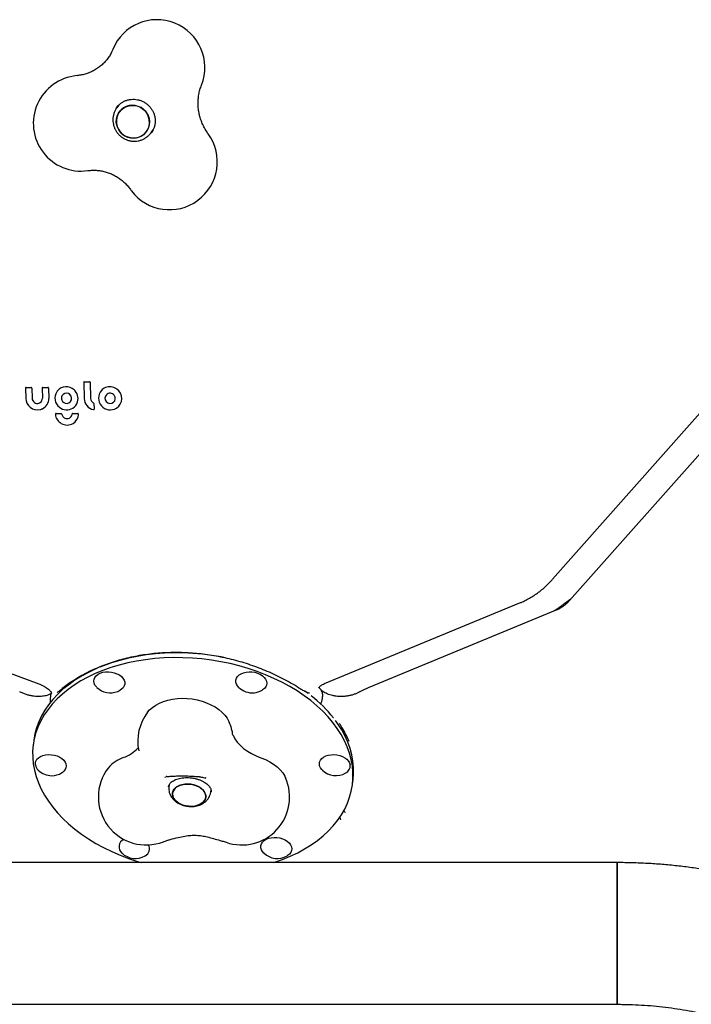
# Model space of a CAD drawing. Units: millimetres. Extents: x 15115 to 26426, y 36211 to 43844.
# Drawn here: x 17981 to 18403, y 38901 to 39519 of the extents above; entities that cross this region are included whole.
import ezdxf

# ---------------------------------------------------------------- set-up
doc = ezdxf.new("R2010")
doc.units = ezdxf.units.MM
doc.header["$LTSCALE"] = 200

msp = doc.modelspace()

# ---------------------------------------------------------------- linework, layer by layer
at = {"color": 7, "linetype": 'Continuous', "lineweight": 25}
for p, q in [((18041.46, 39463.12), (18042.48, 39464.94)), ((18042.81, 39465.07), (18041.7, 39463.49)), ((18044.17, 39466.32), (18044.36, 39466.48)), ((18063.42, 39448.13), (18064.53, 39449.71)), ((18063.58, 39448.01), (18063.7, 39448.18)), ((18021.39, 39291.77), (18024.65, 39291.77)), ((17984.39, 39287.77), (17984.56, 39281.32)), ((17984.78, 39288.18), (17988.04, 39288.18)), ((17988.45, 39287.78), (17988.61, 39281.34)), ((17994.91, 39287.77), (17995.08, 39281.35)), ((17995.3, 39288.18), (17998.56, 39288.18)), ((17998.97, 39287.78), (17999.13, 39281.28)), ((18021, 39291.36), (18021.26, 39281.21)), ((18025.05, 39291.38), (18025.32, 39281.22)), ((18315.44, 39167.79), (18416.34, 39281.38)), ((17995.13, 39274.8), (17995.14, 39274.81)), ((18027.45, 39277.99), (18027.54, 39274.59)), ((18003.67, 39271.81), (18006.75, 39271.81)), ((18014.14, 39271.81), (18017.22, 39271.81)), ((18423.24, 39263.88), (18326.13, 39154.55)), ((17854.47, 39152.96), (17992.91, 39102.16)), ((18172.23, 39102.33), (18295.33, 39153.13)), ((18318.17, 39148.61), (18199.69, 39099.72)), ((18082.8, 39121.95), (18082.85, 39121.59)), ((17981.26, 39096.96), (17980.8, 39097.18)), ((18000.06, 39094.19), (17999.94, 39093.21)), ((18004.75, 39097.08), (18004.74, 39097.07)), ((18161.99, 39096.09), (18159.92, 39097.61)), ((18170.89, 39092.97), (18171.01, 39093.95)), ((18193.93, 39096.99), (18193.41, 39096.7)), ((17989.59, 39066.38), (17989.23, 39063.42)), ((18071.91, 39043.62), (18072.7, 39043.87)), ((18072.31, 39043.73), (18072.18, 39043.69)), ((18073.12, 39044), (18072.75, 39043.95)), ((18074.59, 39038.75), (18074.46, 39037.67)), ((18093.48, 39043.98), (18093.64, 39043.95)), ((18097.86, 39042.98), (18097.3, 39043.16)), ((18189.77, 39039.19), (18190.13, 39042.17)), ((18100.86, 39034.48), (18100.99, 39035.56)), ((18356.04, 38990.01), (17956.04, 38990.01)), ((18356.04, 38990.01), (18356.04, 38901.11)), ((18356.04, 38901.11), (18356.04, 38990.01)), ((17956.04, 38901.11), (18356.04, 38901.11))]:
    msp.add_line(p, q, dxfattribs=at)
at = {"color": 7, "linetype": 'Continuous', "lineweight": 25, "flags": 128}
for points in [[(18062.18, 39453.12), (18061.73, 39451.28), (18060.95, 39449.57), (18059.86, 39448.03), (18058.49, 39446.73), (18056.9, 39445.7), (18055.14, 39444.98), (18053.27, 39444.61), (18051.35, 39444.58), (18049.45, 39444.9), (18047.63, 39445.56), (18045.96, 39446.53), (18044.49, 39447.79), (18043.27, 39449.29), (18042.34, 39450.99), (18041.74, 39452.81), (18041.48, 39454.7), (18041.58, 39456.6), (18042.03, 39458.44), (18042.82, 39460.15), (18043.91, 39461.69), (18045.28, 39462.99), (18046.87, 39464.02), (18048.63, 39464.73), (18050.5, 39465.11), (18052.42, 39465.14), (18054.32, 39464.82), (18056.14, 39464.16), (18057.81, 39463.19), (18059.28, 39461.93), (18060.5, 39460.42), (18061.43, 39458.73), (18062.03, 39456.91), (18062.28, 39455.02), (18062.18, 39453.12)], [(18053.37, 39465.03), (18051.46, 39465.17), (18049.55, 39464.97), (18047.73, 39464.42), (18046.05, 39463.54), (18044.56, 39462.37), (18043.33, 39460.95), (18042.38, 39459.31), (18041.76, 39457.53), (18041.49, 39455.65), (18041.57, 39453.75), (18042, 39451.88), (18042.77, 39450.12), (18043.84, 39448.52), (18045.19, 39447.13), (18046.77, 39446.01), (18048.53, 39445.19), (18050.39, 39444.69), (18052.31, 39444.55), (18054.21, 39444.75), (18056.04, 39445.3), (18057.72, 39446.18), (18059.2, 39447.35), (18060.44, 39448.77), (18061.38, 39450.41), (18062, 39452.19), (18062.28, 39454.07), (18062.2, 39455.97), (18061.77, 39457.84), (18061, 39459.6), (18059.92, 39461.2), (18058.57, 39462.59), (18056.99, 39463.71), (18055.24, 39464.53), (18053.37, 39465.03)], [(18063.42, 39448.13), (18063.13, 39447.75), (18063.12, 39447.73)], [(18064.7, 39449.6), (18063.45, 39448.09), (18063.21, 39447.86)], [(18140.17, 38990.01), (18140.86, 38990.23), (18145.9, 38992.02), (18150.73, 38994.01), (18155.35, 38996.21), (18159.74, 38998.6), (18163.88, 39001.18), (18167.76, 39003.93), (18171.37, 39006.85), (18174.69, 39009.92), (18177.71, 39013.14), (18180.42, 39016.49), (18182.81, 39019.97), (18184.87, 39023.55), (18186.6, 39027.24), (18187.98, 39031), (18189.02, 39034.84), (18189.71, 39038.74), (18190.05, 39042.68), (18190.04, 39046.65), (18189.67, 39050.64), (18188.95, 39054.63), (18187.88, 39058.61), (18186.47, 39062.56), (18184.71, 39066.47), (18182.62, 39070.33), (18180.21, 39074.12), (18177.47, 39077.84), (18174.43, 39081.46), (18171.08, 39084.97), (18167.45, 39088.37), (18163.55, 39091.63), (18159.39, 39094.75), (18154.98, 39097.73), (18150.34, 39100.53), (18145.49, 39103.17), (18140.44, 39105.62), (18135.21, 39107.88), (18129.82, 39109.95), (18124.29, 39111.8), (18118.64, 39113.45), (18112.89, 39114.87), (18107.05, 39116.08), (18101.15, 39117.05), (18095.21, 39117.8), (18089.25, 39118.31), (18083.29, 39118.58), (18077.36, 39118.62), (18071.46, 39118.43), (18065.63, 39117.99), (18059.89, 39117.33), (18054.24, 39116.43), (18048.72, 39115.3), (18043.35, 39113.95), (18038.13, 39112.38), (18033.1, 39110.59), (18028.27, 39108.59), (18023.65, 39106.4), (18019.26, 39104.01), (18015.11, 39101.43), (18011.23, 39098.68), (18007.63, 39095.76), (18004.31, 39092.69), (18001.29, 39089.47), (17998.58, 39086.12), (17996.19, 39082.64), (17994.13, 39079.05), (17992.4, 39075.37), (17991.02, 39071.6), (17989.98, 39067.77), (17989.29, 39063.87), (17988.95, 39059.93), (17988.96, 39055.96), (17989.33, 39051.97), (17990.05, 39047.98), (17991.12, 39044), (17992.53, 39040.05), (17994.29, 39036.14), (17996.38, 39032.28), (17998.79, 39028.48), (18001.53, 39024.77), (18004.57, 39021.15), (18007.92, 39017.64), (18007.92, 39017.64)], [(18109.87, 39118.58), (18107.41, 39119.06), (18101.51, 39120.03), (18095.57, 39120.78), (18089.61, 39121.29), (18083.65, 39121.57), (18077.72, 39121.61), (18071.82, 39121.41), (18065.99, 39120.98), (18060.25, 39120.31), (18054.6, 39119.41), (18049.08, 39118.28), (18043.71, 39116.93), (18038.49, 39115.36), (18033.46, 39113.57), (18031.09, 39112.63)], [(18029.73, 39112.05), (18028.63, 39111.57), (18024.01, 39109.38), (18019.62, 39106.99), (18015.47, 39104.41), (18011.59, 39101.66), (18007.99, 39098.74), (18004.67, 39095.67), (18001.65, 39092.45), (17998.94, 39089.1), (17996.55, 39085.62), (17994.49, 39082.04), (17992.76, 39078.35), (17991.38, 39074.59), (17990.34, 39070.75), (17989.65, 39066.85), (17989.59, 39066.4)], [(18029.24, 39099.97), (18028.93, 39100.29), (18028.07, 39101.43), (18027.54, 39102.65), (18027.36, 39103.88), (18027.52, 39105.1), (18028.03, 39106.24), (18028.87, 39107.28), (18030, 39108.18), (18031.39, 39108.89)], [(18031.39, 39108.89), (18032.98, 39109.41), (18034.72, 39109.7), (18036.55, 39109.76), (18038.39, 39109.58), (18040.19, 39109.18), (18041.87, 39108.56), (18043.38, 39107.75), (18044.66, 39106.78), (18045.67, 39105.68), (18046.37, 39104.5), (18046.73, 39103.27), (18046.74, 39102.04), (18046.4, 39100.85), (18045.72, 39099.75), (18044.74, 39098.78), (18043.88, 39098.2)], [(18118.42, 39099.97), (18117.64, 39100.85), (18116.94, 39102.04), (18116.58, 39103.27), (18116.57, 39104.5), (18116.91, 39105.68), (18117.58, 39106.78), (18118.57, 39107.75), (18119.84, 39108.56), (18121.34, 39109.18), (18123.01, 39109.58), (18124.8, 39109.76), (18126.65, 39109.7), (18128.47, 39109.41), (18130.22, 39108.89)], [(18130.22, 39108.89), (18131.83, 39108.18), (18133.23, 39107.28), (18134.38, 39106.24), (18135.23, 39105.1), (18135.77, 39103.88), (18135.95, 39102.65), (18135.79, 39101.43), (18135.28, 39100.29), (18134.44, 39099.25), (18133.31, 39098.35), (18133.06, 39098.2)], [(18061.15, 39084.35), (18062.4, 39085.8), (18064.18, 39087.4), (18066.25, 39088.84), (18068.58, 39090.09), (18071.13, 39091.14), (18073.87, 39091.98), (18076.77, 39092.59), (18079.79, 39092.97), (18082.89, 39093.12), (18086.03, 39093.02), (18089.17, 39092.68), (18092.26, 39092.11), (18095.28, 39091.32), (18098.17, 39090.31), (18100.91, 39089.09), (18103.45, 39087.69), (18105.77, 39086.11), (18107.83, 39084.39), (18109.61, 39082.54), (18111.08, 39080.59), (18112.22, 39078.57), (18112.41, 39078.16)], [(18190.13, 39042.17), (18190.41, 39045.66), (18190.4, 39049.63), (18190.03, 39053.62), (18189.31, 39057.61), (18188.24, 39061.59), (18186.83, 39065.54), (18185.07, 39069.45), (18182.98, 39073.31), (18180.57, 39077.11), (18179.15, 39079.09)], [(18114.7, 39070.08), (18114.78, 39069.9), (18115.96, 39067.72), (18117.46, 39065.61), (18119.29, 39063.6), (18121.4, 39061.71), (18123.79, 39059.96), (18126.41, 39058.37), (18129.25, 39056.97), (18132.27, 39055.77)], [(17990.66, 39051.3), (17990.65, 39052.53), (17990.99, 39053.72), (17991.67, 39054.82), (17992.65, 39055.79), (17993.92, 39056.6), (17995.42, 39057.22), (17997.09, 39057.62), (17998.88, 39057.8), (18000.73, 39057.74), (18002.56, 39057.45), (18004.3, 39056.93), (18005.91, 39056.22), (18007.31, 39055.32), (18008.46, 39054.28), (18009.32, 39053.14), (18009.85, 39051.92), (18010.03, 39050.69), (18009.87, 39049.47), (18009.36, 39048.33), (18008.52, 39047.29), (18007.39, 39046.39), (18007.14, 39046.24)], [(18170.85, 39048), (18170.54, 39048.33), (18169.68, 39049.47), (18169.15, 39050.69), (18168.96, 39051.92), (18169.13, 39053.14), (18169.64, 39054.28), (18170.47, 39055.32), (18171.61, 39056.22), (18172.99, 39056.93), (18174.59, 39057.45), (18176.33, 39057.74), (18178.15, 39057.8), (18180, 39057.62), (18181.8, 39057.22), (18183.48, 39056.6), (18184.99, 39055.79), (18186.27, 39054.82), (18187.28, 39053.72), (18187.98, 39052.53), (18188.34, 39051.3), (18188.34, 39051.3)], [(18132.27, 39055.77), (18135.12, 39054.61), (18137.79, 39053.26), (18140.24, 39051.73), (18142.44, 39050.03), (18144.35, 39048.19), (18145.95, 39046.24), (18147.22, 39044.2), (18147.72, 39043.16)], [(18094.84, 39027.03), (18096.03, 39027.96), (18096.91, 39029.05), (18097.46, 39030.24), (18097.66, 39031.5), (18097.51, 39032.8), (18097, 39034.07), (18096.16, 39035.28), (18095.02, 39036.4), (18093.61, 39037.37), (18091.98, 39038.17), (18090.19, 39038.77), (18088.3, 39039.15), (18086.37, 39039.3), (18084.47, 39039.2), (18082.66, 39038.88), (18081, 39038.33), (18079.56, 39037.57), (18078.38, 39036.63), (18077.5, 39035.55), (18076.95, 39034.35), (18076.75, 39033.09), (18076.9, 39031.8), (18077.41, 39030.52), (18078.25, 39029.31), (18079.39, 39028.2), (18080.8, 39027.22), (18082.43, 39026.42), (18084.22, 39025.82), (18086.11, 39025.45), (18088.04, 39025.3), (18089.94, 39025.39), (18091.75, 39025.72), (18093.4, 39026.27), (18094.84, 39027.03)], [(18080.06, 39027.69), (18078.78, 39028.74), (18077.79, 39029.91), (18077.11, 39031.16), (18076.78, 39032.45), (18076.8, 39033.73), (18077.18, 39034.96), (18077.9, 39036.11), (18078.94, 39037.12), (18080.25, 39037.97), (18081.81, 39038.63), (18083.55, 39039.07), (18085.41, 39039.28), (18087.33, 39039.25), (18089.25, 39038.99), (18091.1, 39038.5), (18092.82, 39037.79), (18094.34, 39036.9), (18095.63, 39035.86), (18096.62, 39034.69), (18097.3, 39033.44), (18097.63, 39032.15), (18097.6, 39030.87), (18097.23, 39029.63), (18096.51, 39028.49), (18095.47, 39027.47), (18094.15, 39026.62), (18092.6, 39025.97), (18090.86, 39025.53), (18089, 39025.32), (18087.08, 39025.34), (18085.16, 39025.61), (18083.31, 39026.1), (18081.59, 39026.8), (18080.06, 39027.69)], [(18007.92, 39017.64), (18011.54, 39014.24), (18015.45, 39010.98), (18019.61, 39007.85), (18024.02, 39004.88), (18028.66, 39002.07), (18033.51, 38999.44), (18038.56, 38996.99), (18043.79, 38994.72), (18049.17, 38992.66), (18054.7, 38990.8), (18057.34, 38990.01)], [(18134.11, 38996.04), (18133.33, 38996.93), (18132.63, 38998.11), (18132.27, 38999.34), (18132.26, 39000.57), (18132.6, 39001.76), (18133.27, 39002.86), (18134.26, 39003.83), (18135.53, 39004.64), (18137.03, 39005.25), (18138.7, 39005.66), (18140.49, 39005.83), (18142.34, 39005.78), (18144.16, 39005.48), (18145.91, 39004.97), (18147.52, 39004.25), (18148.92, 39003.36), (18150.07, 39002.32), (18150.93, 39001.17), (18151.46, 38999.96), (18151.64, 38998.72), (18151.48, 38997.51), (18150.97, 38996.36), (18150.13, 38995.32), (18149, 38994.43), (18148.75, 38994.27)]]:
    msp.add_lwpolyline(points, dxfattribs=at)
at = {"color": 7, "linetype": 'Continuous', "lineweight": 25}
for centre, radius, start, end in [((18067.04, 39488.9), 30, 338.51862, 157.85782), ((18019.35, 39453.9), 30, 95.18418, 217.18721), ((18074.85, 39429.68), 30, 217.18721, 35.78999), ((18019.35, 39453.9), 30, 217.18721, 277.98751), ((18074.85, 39429.68), 30, 215.20253, 217.18721), ((18021.39, 39291.38), 0.386, 89.70458, 146.26191), ((18024.65, 39291.36), 0.407, 1.95767, 89.98749), ((17984.78, 39287.79), 0.386, 89.70458, 146.26191), ((17988.04, 39287.77), 0.407, 1.95767, 89.98749), ((17995.3, 39287.79), 0.386, 89.70458, 146.26191), ((17998.56, 39287.77), 0.407, 1.95767, 89.98749), ((18010.32, 39281.23), 7.51, 140.10558, 146.38834), ((18010.07, 39281.3), 7.27, 47.80882, 139.25909), ((18010.12, 39281.14), 7.35, 343.63438, 48.94556), ((18037.72, 39281.46), 7.38, 139.49022, 301.66433), ((18037.13, 39281.71), 6.78, 111.56093, 137.82969), ((18037.37, 39281), 7.53, 55.93688, 111.29025), ((18037.49, 39281.12), 7.37, 54.52267, 56.18663), ((18037.74, 39281.21), 7.15, 302.62376, 55.68699), ((17992.02, 39281.58), 7.46, 181.92677, 282.51544), ((17991.93, 39281.45), 3.32, 181.89383, 287.58665), ((17991.93, 39281.27), 3.15, 304.3037, 1.64649), ((17992.22, 39281.08), 6.91, 294.90755, 1.64616), ((18010.12, 39281.47), 7.21, 147.10864, 232.61376), ((18010.24, 39281.43), 3.27, 176.11803, 231.65596), ((18010.06, 39281.43), 3.1, 129.81844, 175.884), ((18010.14, 39281.28), 3.26, 46.54416, 129.07545), ((18010.26, 39281.36), 3.24, 230.66855, 320.08424), ((18010.23, 39281.28), 3.2, 321.56345, 47.83034), ((18028.71, 39281.47), 7.44, 181.92504, 257.26387), ((18028.6, 39281.32), 3.28, 181.85049, 245.16999), ((18037.55, 39281.4), 3.19, 136.89696, 221.3732), ((18037.64, 39281.39), 3.26, 220.11444, 309.03677), ((18037.53, 39281.29), 3.26, 36.29338, 135.35523), ((18037.64, 39281.28), 3.18, 310.33773, 37.68193), ((17991.98, 39281.2), 3.06, 287.97668, 304.25113), ((18010.36, 39281.54), 7.42, 231.50258, 301.3801), ((18010.58, 39281.06), 6.89, 301.86238, 343.17694), ((18027.05, 39277.98), 0.405, 1.85049, 65.16999), ((18027.16, 39274.58), 0.382, 326.74757, 1.5876), ((18003.69, 39271.31), 0.5, 144.73561, 185.75397), ((18010.62, 39272.06), 7.46, 186.02948, 240.3299), ((18003.67, 39271.32), 0.483, 89.70004, 144.50432), ((18006.75, 39271.3), 0.51, 9.71812, 89.91625), ((18010.56, 39271.94), 3.35, 189.5535, 227.50979), ((18010.49, 39271.85), 3.24, 227.39225, 245.30124), ((18010.51, 39271.76), 3.17, 244.25264, 353.05203), ((18014.15, 39271.31), 0.5, 144.73561, 173.58354), ((18014.14, 39271.32), 0.482, 89.67187, 144.5325), ((18010.73, 39271.6), 7, 300.57483, 357.32718), ((18017.22, 39271.3), 0.508, 357.78669, 90.03623), ((18010.61, 39271.91), 7.33, 239.81019, 300.18981), ((18037.72, 39108.67), 12.15, 225.74926, 292.42408), ((18037.72, 39108.67), 12.15, 292.42408, 300.47616), ((18126.89, 39108.67), 12.15, 225.74926, 249.85003), ((18126.89, 39108.67), 12.15, 249.85003, 300.47616), ((18111.92, 39028.23), 84.32, 38.59415, 51.9236), ((18084.94, 39066.09), 30, 142.49109, 191.50859), ((18084.94, 39066.09), 30, 7.44503, 23.73433), ((18038.43, 39077.5), 22.79, 289.08168, 317.41905), ((17996.53, 39052.41), 5.97, 190.6546, 227.51131), ((18052.85, 39035.84), 21.29, 109.10518, 140.60938), ((18183.18, 39050.87), 5.17, 296.50912, 4.85998), ((18000.98, 39056.71), 12.15, 225.74926, 270), ((18000.98, 39056.71), 12.15, 270, 300.47616), ((18060.19, 39031.09), 30, 142.49109, 291.19996), ((18179.33, 39056.71), 12.15, 225.74926, 300.47616), ((18120.26, 39031.09), 30, 250.85266, 23.73433), ((18048.21, 38999.9), 5.07, 113.44104, 229.66617), ((18053.41, 39004.75), 12.15, 225.74926, 300.47616), ((18057.45, 38998.74), 4.94, 295.45168, 28.88555), ((18142.59, 39004.75), 12.15, 225.74926, 300.47616)]:
    msp.add_arc(centre, radius, start, end, dxfattribs=at)
for centre, major_axis, ratio, start_param, end_param in [((18094.09, 39023.57), (114.1, -36.72), 0.801041, 2.417542, 2.648248), ((18049.86, 39067.41), (141.37, -32.1), 0.544822, 0.378042, 0.483229)]:
    msp.add_ellipse(centre, major_axis=major_axis, ratio=ratio, start_param=start_param, end_param=end_param, dxfattribs=at)
for points, knots in [([(18039.25, 39500.2), (18039.12, 39499.89), (18038.61, 39498.69), (18037.56, 39496.69), (18035.97, 39494.3), (18034.12, 39492.1), (18032.03, 39490.12), (18029.73, 39488.36), (18027.25, 39486.86), (18024.61, 39485.63), (18021.85, 39484.69), (18019.18, 39484.07), (18017.42, 39483.87), (18016.64, 39483.77)], [0, 0, 0, 0, 0.035769, 0.134991, 0.234476, 0.334179, 0.433781, 0.53302, 0.631693, 0.729652, 0.826811, 0.923142, 1, 1, 1, 1]), ([(18099.18, 39447.22), (18098.94, 39447.56), (18098.09, 39448.77), (18096.79, 39450.94), (18095.42, 39453.77), (18094.33, 39456.71), (18093.52, 39459.72), (18093, 39462.78), (18092.78, 39465.87), (18092.86, 39468.95), (18093.25, 39472), (18093.91, 39475.01), (18094.61, 39476.94), (18094.96, 39477.91)], [0, 0, 0, 0, 0.037273, 0.131431, 0.225801, 0.320539, 0.415718, 0.511406, 0.607664, 0.704537, 0.802048, 0.900198, 1, 1, 1, 1]), ([(18041.59, 39463.63), (18041.68, 39463.78), (18042.13, 39464.48), (18043, 39465.39), (18043.84, 39466.06), (18044.17, 39466.32)], [0, 0, 0, 0, 0.135553, 0.668329, 1, 1, 1, 1]), ([(18044.36, 39466.48), (18044.6, 39466.65), (18045.39, 39467.2), (18046.84, 39467.96), (18048.76, 39468.61), (18050.76, 39468.96), (18052.8, 39469.01), (18054.84, 39468.75), (18056.81, 39468.19), (18058.69, 39467.34), (18060.43, 39466.22), (18061.98, 39464.86), (18063.31, 39463.3), (18064.39, 39461.56), (18065.2, 39459.7), (18065.72, 39457.74), (18065.94, 39455.74), (18065.84, 39453.73), (18065.45, 39451.77), (18064.72, 39449.93), (18064.12, 39448.72), (18063.7, 39448.19), (18063.69, 39448.18)], [0, 0, 0, 0, 0.024355, 0.079008, 0.133598, 0.188026, 0.242284, 0.296384, 0.350347, 0.404203, 0.457984, 0.511728, 0.565462, 0.619222, 0.673046, 0.726973, 0.781036, 0.835262, 0.889664, 0.944237, 0.998955, 1, 1, 1, 1]), ([(18041.68, 39463.4), (18041.54, 39463.22), (18040.99, 39462.49), (18040.3, 39461.05), (18039.65, 39459.14), (18039.32, 39457.14), (18039.3, 39455.1), (18039.59, 39453.09), (18040.19, 39451.14), (18041.09, 39449.3), (18042.25, 39447.61), (18043.66, 39446.11), (18045.29, 39444.84), (18047.09, 39443.83), (18049.03, 39443.11), (18051.05, 39442.7), (18053.1, 39442.59), (18055.15, 39442.81), (18057.13, 39443.33), (18059, 39444.16), (18060.71, 39445.27), (18062.1, 39446.46), (18062.8, 39447.37), (18063.08, 39447.74)], [0, 0, 0, 0, 0.0172803, 0.06692, 0.1165256, 0.1661267, 0.2157532, 0.2654319, 0.3151837, 0.365022, 0.4149521, 0.4649709, 0.5150682, 0.5652271, 0.6154207, 0.6656214, 0.7158024, 0.7659379, 0.8160051, 0.8659877, 0.9158772, 0.9656749, 1, 1, 1, 1]), ([(18023.52, 39424.19), (18023.86, 39424.23), (18025.13, 39424.39), (18027.35, 39424.49), (18030.19, 39424.34), (18033.01, 39423.88), (18035.77, 39423.15), (18038.45, 39422.13), (18041.02, 39420.85), (18043.44, 39419.32), (18045.7, 39417.56), (18047.77, 39415.58), (18049.29, 39413.83), (18050.09, 39412.72), (18050.33, 39412.38)], [0, 0, 0, 0, 0.035015, 0.129479, 0.223351, 0.316529, 0.409129, 0.501272, 0.593079, 0.684669, 0.77616, 0.867652, 0.95924, 1, 1, 1, 1]), ([(18021.07, 39291.61), (18021.05, 39291.56), (18021.01, 39291.49), (18021, 39291.4), (18021, 39291.36), (18021, 39291.36)], [0, 0, 0, 0, 0.56245, 0.978973, 1, 1, 1, 1]), ([(17984.47, 39288.01), (17984.44, 39287.97), (17984.4, 39287.89), (17984.39, 39287.8), (17984.39, 39287.77), (17984.39, 39287.76)], [0, 0, 0, 0, 0.56245, 0.978973, 1, 1, 1, 1]), ([(17994.99, 39288.01), (17994.96, 39287.97), (17994.92, 39287.89), (17994.91, 39287.8), (17994.91, 39287.77), (17994.91, 39287.76)], [0, 0, 0, 0, 0.56245, 0.978973, 1, 1, 1, 1]), ([(17993.62, 39274.29), (17993.89, 39274.36), (17994.41, 39274.49), (17994.89, 39274.7), (17995.13, 39274.8)], [0, 0, 0, 0, 0.521227, 1, 1, 1, 1]), ([(18027.05, 39274.2), (18027.07, 39274.2), (18027.13, 39274.18), (18027.25, 39274.2), (18027.37, 39274.26), (18027.46, 39274.32), (18027.48, 39274.37), (18027.48, 39274.37)], [0, 0, 0, 0, 0.101585, 0.393854, 0.685786, 0.983075, 1, 1, 1, 1]), ([(18295.33, 39153.13), (18295.9, 39153.37), (18297.5, 39154.06), (18300.1, 39155.38), (18303.08, 39157.15), (18305.97, 39159.12), (18308.76, 39161.29), (18311.43, 39163.64), (18313.65, 39165.82), (18314.94, 39167.24), (18315.44, 39167.79)], [0, 0, 0, 0, 0.078217, 0.218836, 0.358754, 0.498094, 0.636905, 0.775349, 0.91364, 1, 1, 1, 1]), ([(18326.78, 39155.28), (18323.77, 39153.08), (18320.4, 39150.62), (18317, 39148.23), (18316.63, 39147.98)], [0, 0, 0, 0, 0.891956, 1, 1, 1, 1]), ([(18326.13, 39154.55), (18325.92, 39154.32), (18325.28, 39153.62), (18324.14, 39152.51), (18322.71, 39151.31), (18321.27, 39150.27), (18319.88, 39149.42), (18318.85, 39148.9), (18318.31, 39148.67), (18318.17, 39148.61)], [0, 0, 0, 0, 0.086975, 0.260349, 0.433592, 0.605315, 0.774464, 0.940234, 1, 1, 1, 1]), ([(18028.22, 39111.62), (18029.23, 39112.08), (18031.76, 39113.21), (18035.98, 39114.82), (18040.85, 39116.46), (18045.81, 39117.89), (18050.86, 39119.1), (18055.99, 39120.11), (18061.18, 39120.9), (18066.43, 39121.49), (18071.74, 39121.87), (18077.08, 39122.04), (18082.46, 39122), (18087.87, 39121.75), (18093.29, 39121.3), (18098.71, 39120.63), (18104.14, 39119.76), (18109.55, 39118.69), (18114.94, 39117.4), (18120.31, 39115.91), (18125.63, 39114.22), (18130.91, 39112.32), (18136.13, 39110.21), (18141.28, 39107.9), (18146.35, 39105.4), (18151.32, 39102.69), (18155.01, 39100.5), (18157.04, 39099.21), (18157.49, 39098.93)], [0, 0, 0, 0, 0.027395, 0.068459, 0.108951, 0.14893, 0.188457, 0.227598, 0.266419, 0.304991, 0.343384, 0.381672, 0.419926, 0.458215, 0.496591, 0.535126, 0.57389, 0.612951, 0.652373, 0.692219, 0.732548, 0.773415, 0.814869, 0.856956, 0.899717, 0.943185, 0.987389, 1, 1, 1, 1]), ([(17992.91, 39102.16), (17993.22, 39102.04), (17994.15, 39101.69), (17995.57, 39101.02), (17997.07, 39100.16), (17998.33, 39099.27), (17999.32, 39098.4), (18000.04, 39097.62), (18000.42, 39097.1), (18000.52, 39096.91), (18000.54, 39096.88)], [0, 0, 0, 0, 0.076261, 0.228517, 0.37927, 0.528416, 0.676451, 0.824508, 0.973984, 1, 1, 1, 1]), ([(18168.49, 39099.63), (18168.49, 39099.63), (18168.49, 39099.62), (18168.56, 39099.78), (18168.8, 39100.11), (18169.25, 39100.59), (18169.97, 39101.15), (18170.96, 39101.76), (18171.81, 39102.15), (18172.23, 39102.33)], [0, 0, 0, 0, 0.110918, 0.279356, 0.430994, 0.572415, 0.72026, 0.863375, 1, 1, 1, 1]), ([(18169.82, 39098.7), (18169.75, 39098.77), (18169.42, 39099.11), (18169.15, 39099.56), (18168.91, 39099.99), (18168.87, 39100.15), (18168.87, 39100.17)], [0, 0, 0, 0, 0.119011, 0.528587, 0.935787, 1, 1, 1, 1]), ([(18000.59, 39096.43), (18000.51, 39096.35), (18000.34, 39096.18), (17999.8, 39095.8), (17998.95, 39095.34), (17997.89, 39094.93), (17996.58, 39094.58), (17995.08, 39094.33), (17993.41, 39094.2), (17991.57, 39094.22), (17989.62, 39094.4), (17987.55, 39094.75), (17985.43, 39095.3), (17983.35, 39096.03), (17981.95, 39096.59), (17981.29, 39096.94), (17981.26, 39096.96)], [0, 0, 0, 0, 0.059713, 0.133245, 0.210164, 0.290358, 0.360526, 0.435365, 0.514147, 0.587476, 0.666166, 0.747772, 0.830595, 0.913309, 0.996545, 1, 1, 1, 1]), ([(18000.77, 39096.46), (18000.66, 39096.24), (18000.32, 39095.59), (18000.1, 39094.81), (18000.08, 39094.25), (18000.08, 39094.19)], [0, 0, 0, 0, 0.3171314, 0.9258756, 1, 1, 1, 1]), ([(18000.54, 39096.88), (18000.62, 39096.73), (18000.82, 39096.39), (18000.9, 39096.11), (18000.91, 39096.01), (18000.91, 39096.02), (18000.91, 39096.03)], [0, 0, 0, 0, 0.243791, 0.554255, 0.897469, 1, 1, 1, 1]), ([(18004.29, 39096.8), (18004.32, 39096.81), (18004.53, 39096.92), (18004.86, 39097.15), (18005.46, 39097.57), (18006.23, 39098.16), (18006.89, 39098.68), (18007.34, 39099.03), (18007.44, 39099.12)], [0, 0, 0, 0, 0.0270334, 0.2195907, 0.4769873, 0.7145114, 0.9319772, 1, 1, 1, 1]), ([(18157.48, 39098.94), (18157.82, 39098.72), (18158.6, 39098.23), (18159.78, 39097.58), (18161.04, 39097.01), (18162, 39096.63), (18162.55, 39096.54), (18162.7, 39096.51)], [0, 0, 0, 0, 0.16956, 0.393499, 0.637418, 0.904182, 1, 1, 1, 1]), ([(18162.68, 39096.49), (18162.71, 39096.48), (18162.77, 39096.47), (18162.76, 39096.47), (18162.75, 39096.47)], [0, 0, 0, 0, 0.374827, 1, 1, 1, 1]), ([(18170.98, 39093.94), (18171.01, 39094.11), (18171.13, 39094.8), (18171.05, 39095.93), (18170.72, 39097.25), (18170.22, 39098.24), (18169.76, 39098.69), (18169.6, 39098.85)], [0, 0, 0, 0, 0.086482, 0.349602, 0.611963, 0.864799, 1, 1, 1, 1]), ([(18170.47, 39098), (18170.44, 39098.03), (18170.35, 39098.14), (18170.21, 39098.21), (18170.12, 39098.25)], [0, 0, 0, 0, 0.308446, 1, 1, 1, 1]), ([(18193.56, 39096.79), (18193.54, 39096.78), (18193.03, 39096.47), (18191.83, 39095.96), (18189.97, 39095.28), (18187.95, 39094.75), (18185.83, 39094.39), (18183.66, 39094.2), (18181.51, 39094.2), (18179.39, 39094.39), (18177.39, 39094.75), (18175.54, 39095.25), (18173.87, 39095.88), (18172.43, 39096.61), (18171.32, 39097.31), (18170.79, 39097.76), (18170.56, 39097.96)], [0, 0, 0, 0, 0.001956, 0.081785, 0.159028, 0.238595, 0.318789, 0.398201, 0.477482, 0.555976, 0.635591, 0.712124, 0.788012, 0.866782, 0.940712, 1, 1, 1, 1]), ([(18199.69, 39099.67), (18199.07, 39099.42), (18197.28, 39098.7), (18195.36, 39097.76), (18194.08, 39097.05), (18193.94, 39096.97)], [0, 0, 0, 0, 0.323136, 0.925246, 1, 1, 1, 1]), ([(17999.95, 39093.21), (17999.94, 39093.18), (17999.85, 39092.66), (17999.85, 39091.76), (18000.03, 39090.87), (18000.1, 39090.51)], [0, 0, 0, 0, 0.032936, 0.60382, 1, 1, 1, 1]), ([(18169.82, 39089.45), (18169.95, 39089.73), (18170.34, 39090.55), (18170.71, 39091.74), (18170.82, 39092.61), (18170.86, 39092.96)], [0, 0, 0, 0, 0.232606, 0.684603, 1, 1, 1, 1]), ([(18185.04, 39071.65), (18184.59, 39072.41), (18183.86, 39073.62), (18182.65, 39075.57), (18181.97, 39076.66), (18181.63, 39077.21)], [0, 0, 0, 0, 0.454131, 0.723282, 1, 1, 1, 1]), ([(18073.15, 39043.92), (18073.31, 39043.95), (18073.73, 39044.01), (18074.66, 39044.11), (18075.96, 39044.22), (18077.53, 39044.32), (18079.3, 39044.39), (18081.24, 39044.43), (18083.27, 39044.43), (18085.35, 39044.41), (18087.42, 39044.34), (18089.41, 39044.25), (18091.27, 39044.12), (18092.6, 39044), (18093.29, 39043.93), (18093.47, 39043.91)], [0, 0, 0, 0, 0.0446343, 0.117392, 0.194843, 0.2765199, 0.3609448, 0.4470967, 0.5342765, 0.6219937, 0.709871, 0.7974751, 0.8844125, 0.9701866, 1, 1, 1, 1]), ([(18074.28, 39037.66), (18074.28, 39037.75), (18074.3, 39038.1), (18074.52, 39038.67), (18074.97, 39039.44), (18075.67, 39040.23), (18076.64, 39041.01), (18077.9, 39041.75), (18079.38, 39042.38), (18081.05, 39042.88), (18082.9, 39043.23), (18084.86, 39043.4), (18086.89, 39043.4), (18088.95, 39043.2), (18090.97, 39042.83), (18092.92, 39042.28), (18094.72, 39041.58), (18096.35, 39040.76), (18097.74, 39039.85), (18098.6, 39039.14), (18099, 39038.75), (18099.08, 39038.68)], [0, 0, 0, 0, 0.022926, 0.090076, 0.148366, 0.202924, 0.260964, 0.317153, 0.372815, 0.428484, 0.484395, 0.540624, 0.597126, 0.653797, 0.710504, 0.767073, 0.823354, 0.879239, 0.934672, 0.987086, 1, 1, 1, 1]), ([(18093.67, 39043.9), (18094.51, 39043.78), (18096.18, 39043.54), (18097.23, 39043.2), (18097.75, 39043.03)], [0, 0, 0, 0, 0.506599, 1, 1, 1, 1]), ([(18099.08, 39038.68), (18099.24, 39038.51), (18099.72, 39038.02), (18100.32, 39037.21), (18100.8, 39036.29), (18101.04, 39035.45), (18101.12, 39034.86), (18101.05, 39034.52), (18101.03, 39034.42)], [0, 0, 0, 0, 0.097386, 0.290565, 0.485969, 0.689178, 0.91001, 1, 1, 1, 1]), ([(18074.49, 39037.72), (18074.47, 39037.6), (18074.33, 39036.92), (18074.4, 39035.65), (18074.7, 39033.99), (18075.3, 39032.42), (18076.16, 39030.95), (18077.28, 39029.59), (18078.36, 39028.61), (18079.07, 39028.1), (18079.29, 39027.94)], [0, 0, 0, 0, 0.0337428, 0.1826145, 0.3292115, 0.4754868, 0.6235195, 0.7751572, 0.9316493, 1, 1, 1, 1]), ([(18079.29, 39027.94), (18079.64, 39027.71), (18080.53, 39027.13), (18082.13, 39026.37), (18084.07, 39025.73), (18086.1, 39025.33), (18088.19, 39025.17), (18090.28, 39025.28), (18092.34, 39025.65), (18094.24, 39026.28), (18095.94, 39027.14), (18097.39, 39028.17), (18098.62, 39029.38), (18099.61, 39030.73), (18100.35, 39032.26), (18100.77, 39033.54), (18100.82, 39034.32), (18100.83, 39034.52)], [0, 0, 0, 0, 0.0467171, 0.1206446, 0.194977, 0.269712, 0.3448829, 0.4207276, 0.4975181, 0.5754418, 0.6457298, 0.7141452, 0.7805181, 0.8451639, 0.9086066, 0.977256, 1, 1, 1, 1]), ([(18004.23, 39021.68), (18004.1, 39021.61), (18003.97, 39021.53), (18003.84, 39021.48), (18003.84, 39021.47)], [0, 0, 0, 0, 0.982388, 1, 1, 1, 1]), ([(18185.47, 39021.47), (18185.47, 39021.48), (18185.2, 39021.62), (18184.93, 39021.82), (18184.67, 39022.02)], [0, 0, 0, 0, 0.006782, 1, 1, 1, 1]), ([(18181.86, 39018.6), (18181.87, 39018.6), (18182.1, 39018.09), (18182.15, 39017.46), (18182.23, 39016.9), (18182.23, 39016.89)], [0, 0, 0, 0, 0.0142365, 0.9948867, 1, 1, 1, 1]), ([(18071.04, 39003.12), (18071.4, 39003.25), (18072.47, 39003.65), (18073.9, 39004.13), (18075.07, 39004.42), (18075.39, 39004.5)], [0, 0, 0, 0, 0.2681225, 0.7980718, 1, 1, 1, 1]), ([(18075.34, 39004.5), (18076.96, 39004.94), (18079.96, 39005.75), (18084.31, 39006.71), (18088.17, 39007.18), (18091.72, 39007.22), (18095.2, 39006.87), (18098.83, 39006.14), (18102.73, 39005.05), (18105.31, 39004.31), (18106.68, 39003.91)], [0, 0, 0, 0, 0.153868, 0.285375, 0.400603, 0.505099, 0.609884, 0.724508, 0.853092, 1, 1, 1, 1]), ([(18106.53, 39003.93), (18106.99, 39003.81), (18108.32, 39003.46), (18109.59, 39003.03), (18110.42, 39002.75)], [0, 0, 0, 0, 0.342484, 1, 1, 1, 1]), ([(18590.72, 38884.21), (18589.77, 38885.46), (18587.18, 38888.85), (18582.73, 38894.26), (18577.31, 38900.42), (18571.62, 38906.43), (18565.68, 38912.27), (18559.49, 38917.95), (18553.05, 38923.45), (18546.39, 38928.77), (18539.5, 38933.9), (18532.39, 38938.84), (18525.08, 38943.58), (18517.56, 38948.11), (18509.86, 38952.43), (18501.98, 38956.54), (18493.93, 38960.43), (18485.72, 38964.09), (18477.35, 38967.52), (18468.85, 38970.72), (18460.22, 38973.68), (18451.47, 38976.4), (18442.61, 38978.89), (18433.65, 38981.13), (18424.61, 38983.12), (18415.48, 38984.86), (18406.29, 38986.35), (18397.04, 38987.6), (18387.74, 38988.58), (18378.41, 38989.32), (18369.06, 38989.8), (18361.59, 38989.99), (18357.25, 38990), (18356.04, 38990.01)], [0, 0, 0, 0, 0.018994, 0.0518368, 0.0847275, 0.1176963, 0.1507386, 0.1838493, 0.2170229, 0.2502537, 0.283536, 0.3168638, 0.3502316, 0.383634, 0.4170659, 0.4505225, 0.4839996, 0.5174932, 0.5509999, 0.5845169, 0.6180414, 0.6515715, 0.6851055, 0.7186416, 0.7521789, 0.7857168, 0.819255, 0.8527933, 0.8863318, 0.9198707, 0.9534105, 0.9869516, 1, 1, 1, 1]), ([(18356.04, 38901.11), (18357.31, 38901.1), (18361.11, 38901.08), (18367.44, 38900.89), (18375, 38900.44), (18382.53, 38899.76), (18390.01, 38898.87), (18397.43, 38897.75), (18404.77, 38896.42), (18412.03, 38894.87), (18419.19, 38893.12), (18426.24, 38891.15), (18433.16, 38888.99), (18439.95, 38886.63), (18446.59, 38884.07), (18453.07, 38881.33), (18459.39, 38878.42), (18465.52, 38875.32), (18471.47, 38872.06), (18477.22, 38868.65), (18482.76, 38865.08), (18488.09, 38861.36), (18493.19, 38857.51), (18498.07, 38853.53), (18502.71, 38849.43), (18507.12, 38845.21), (18511.28, 38840.88), (18515.18, 38836.46), (18517.95, 38833.05), (18519.41, 38831.12), (18519.72, 38830.71)], [0, 0, 0, 0, 0.0188016, 0.0561303, 0.0934565, 0.1307764, 0.1680883, 0.2053908, 0.2426824, 0.2799623, 0.3172297, 0.3544846, 0.3917271, 0.4289583, 0.4661798, 0.5033941, 0.5406046, 0.5778142, 0.6150284, 0.6522539, 0.6894989, 0.7267733, 0.764089, 0.80146, 0.8389026, 0.8764356, 0.9140803, 0.9518609, 0.9898046, 1, 1, 1, 1])]:
    msp.add_open_spline(points, degree=3, knots=knots, dxfattribs=at)

doc.saveas('drawing.dxf')
